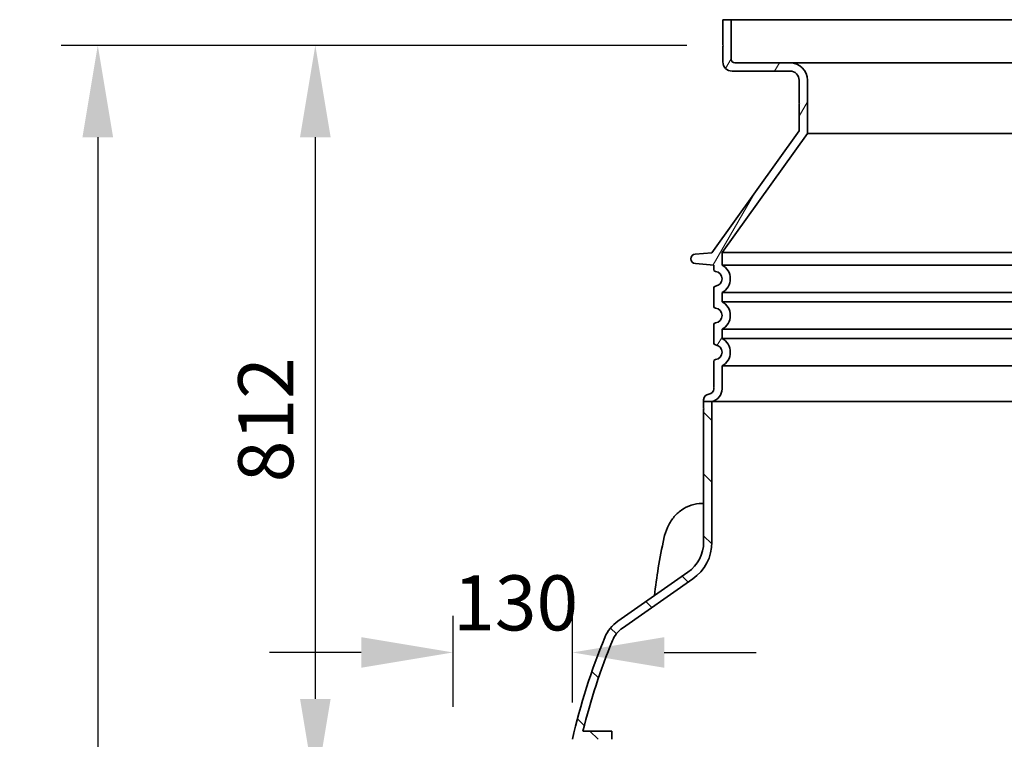
# Model space of a CAD drawing. Units: millimetres. Extents: x 1275 to 6237, y 6235 to 9990.
# Drawn here: x 1275 to 2347, y 9040 to 9824 of the extents above; entities that cross this region are included whole.
import ezdxf

# ---------------------------------------------------------------- set-up
doc = ezdxf.new("R2010")
doc.units = ezdxf.units.MM
for name, color, linetype, lineweight in [('AM_5', 10, 'Continuous', 25), ('Hatch (ISO)', 4, 'Continuous', 9), ('Visible (ISO)', 7, 'Continuous', 35)]:
    doc.layers.add(name, color=color, linetype=linetype, lineweight=lineweight)
doc.dimstyles.new('VARIABEL-ST', dxfattribs={"dimscale": 40, "dimtxt": 7, "dimasz": 2.5, "dimexe": 1, "dimexo": 1, "dimgap": 0.6, "dimtad": 1, "dimdsep": 46, "dimtxsty": 'Standard', "dimcen": 0, "dimclrd": 256, "dimclre": 256, "dimclrt": 5, "dimadec": 0, "dimazin": 0, "dimtp": 0.1, "dimtm": 0.1, "dimtfac": 0.71, "dimtdec": 3, "dimtmove": 0, "dimatfit": 3, "dimfxl": 1, "dimtzin": 0, "dimarcsym": 0})

# ---------------------------------------------------------------- blocks, each defined once
blk = doc.blocks.new('*D29')
at = {"layer": 'AM_5', "lineweight": -2, "transparency": 16777216}
for p, q in [((2001.344427954712, 9795.757849132846), (1319.844427954709, 9795.757849132846)), ((1359.844427954709, 9695.757849132846), (1359.84442795471, 8065.957849132873)), ((2226.002808596631, 7965.957849132874), (1319.84442795471, 7965.957849132873))]:
    blk.add_line(p, q, dxfattribs=at)
at = {"layer": 'AM_5', "transparency": 16777216}
for points in [[(1343.177761288043, 9695.757849132846), (1376.511094621376, 9695.757849132846), (1359.844427954709, 9795.757849132846)], [(1343.177761288043, 8065.957849132873), (1376.511094621376, 8065.957849132873), (1359.84442795471, 7965.957849132873)]]:
    blk.add_solid(points, dxfattribs=at)
at = {"layer": 'DEFPOINTS', "color": 0, "transparency": 16777216}
for p in [(2041.344427954712, 9795.757849132846), (1359.84442795471, 7965.957849132873), (2266.002808596631, 7965.957849132874)]:
    blk.add_point(p, dxfattribs=at)
at = {"layer": 'AM_5', "transparency": 16777216, "insert": (1275.844427954712, 8785.857849132857), "char_height": 60, "attachment_point": 1, "rotation": 90}
blk.add_mtext('1830', dxfattribs=at)
blk = doc.blocks.new('*D35')
at = {"layer": 'AM_5', "lineweight": -2, "transparency": 16777216}
for p, q in [((2001.344427954712, 9795.757849132846), (1556.844427954694, 9795.757849132846)), ((1596.844427954694, 9083.757849132868), (1596.844427954694, 9695.757849132846)), ((1706.844427954695, 8983.757849132868), (1556.844427954694, 8983.757849132868))]:
    blk.add_line(p, q, dxfattribs=at)
at = {"layer": 'AM_5', "transparency": 16777216}
for points in [[(1580.177761288027, 9695.757849132846), (1613.511094621361, 9695.757849132846), (1596.844427954694, 9795.757849132846)], [(1580.177761288027, 9083.757849132868), (1613.511094621361, 9083.757849132868), (1596.844427954694, 8983.757849132868)]]:
    blk.add_solid(points, dxfattribs=at)
at = {"layer": 'DEFPOINTS', "color": 0, "transparency": 16777216}
for p in [(1596.844427954694, 9795.757849132846), (2041.344427954712, 9795.757849132846), (1746.844427954695, 8983.757849132868)]:
    blk.add_point(p, dxfattribs=at)
at = {"layer": 'AM_5', "transparency": 16777216, "insert": (1512.844427954696, 9319.757849132853), "char_height": 60, "attachment_point": 1, "rotation": 90}
blk.add_mtext('812', dxfattribs=at)
blk = doc.blocks.new('*D37')
at = {"layer": 'AM_5', "lineweight": -2, "transparency": 16777216}
for p, q in [((1746.844427954694, 9075.257849132864), (1746.844427954694, 9174.388474735943)), ((1876.926776688484, 9079.757849132866), (1876.926776688484, 9174.388474735943)), ((1646.844427954694, 9134.388474735943), (1546.844427954694, 9134.388474735943)), ((1976.926776688484, 9134.388474735943), (2076.926776688484, 9134.388474735943))]:
    blk.add_line(p, q, dxfattribs=at)
at = {"layer": 'AM_5', "transparency": 16777216}
for points in [[(1646.844427954694, 9151.055141402609), (1646.844427954694, 9117.721808069276), (1746.844427954694, 9134.388474735943)], [(1976.926776688484, 9151.055141402609), (1976.926776688484, 9117.721808069276), (1876.926776688484, 9134.388474735943)]]:
    blk.add_solid(points, dxfattribs=at)
at = {"layer": 'DEFPOINTS', "color": 0, "transparency": 16777216}
for p in [(1876.926776688484, 9134.388474735943), (1746.844427954694, 9035.257849132864), (1876.926776688484, 9039.757849132866)]:
    blk.add_point(p, dxfattribs=at)
at = {"layer": 'AM_5', "transparency": 16777216, "insert": (1746.885602321589, 9218.388474735943), "char_height": 60, "attachment_point": 1}
blk.add_mtext('130', dxfattribs=at)

msp = doc.modelspace()

# ---------------------------------------------------------------- hatches: boundary and pattern name
at = {"layer": 'Hatch (ISO)'}
h = msp.add_hatch(dxfattribs=at)
h.set_pattern_fill('ANSI31', color=256, scale=381, angle=14.999977780745, style=0)
h.set_pattern_definition([(59.99997778074501, (705.448916206944, 5928.592217616253), (-41.24445062076336, 23.81251599456498), [])])
edge = h.paths.add_edge_path()
edge.add_line((2039.844427954709, 9569.967239775744), (2132.84442795471, 9699.86826525313))
edge.add_line((2132.84442795471, 9699.86826525313), (2132.844427954711, 9757.757849132842))
edge.add_ellipse((2113.844427954711, 9757.757849132842), major_axis=(19.00000000000002, -6.58035840136047e-14), ratio=1, start_angle=1.984351389902147e-13, end_angle=89.99999999999977)
edge.add_line((2113.844427954711, 9776.757849132842), (2053.844427954711, 9776.757849132842))
edge.add_ellipse((2053.844427954711, 9780.757849132842), major_axis=(-8.873874706763856e-14, -4.000000000000128), ratio=1, start_angle=270.0000000000033, end_angle=360.00000000000125, ccw=False)
edge.add_line((2049.844427954711, 9780.757849132842), (2049.844427954711, 9823.757849132842))
edge.add_line((2049.844427954711, 9823.757849132842), (2040.844427954711, 9823.757849132842))
edge.add_line((2040.844427954711, 9823.757849132842), (2040.844427954711, 9796.257849132842))
edge.add_line((2040.844427954711, 9796.257849132842), (2041.344427954711, 9795.757849132842))
edge.add_line((2041.344427954711, 9795.757849132842), (2040.844427954711, 9795.257849132842))
edge.add_line((2040.844427954711, 9795.257849132842), (2040.844427954711, 9777.757849132842))
edge.add_ellipse((2050.844427954711, 9777.757849132842), major_axis=(-10.00000000000013, 7.203045136295621e-14), ratio=1, start_angle=0, end_angle=89.99999999999959)
edge.add_line((2050.844427954711, 9767.757849132842), (2113.844427954711, 9767.757849132842))
edge.add_ellipse((2113.844427954711, 9757.757849132842), major_axis=(-1.050888317275939e-13, 9.999999999999858), ratio=1, start_angle=269.9999999999986, end_angle=359.9999999999998, ccw=False)
edge.add_line((2123.844427954711, 9757.757849132842), (2123.844427954711, 9733.257849132842))
edge.add_line((2123.844427954711, 9733.257849132842), (2124.344427954711, 9732.757849132842))
edge.add_line((2124.344427954711, 9732.757849132842), (2123.844427954711, 9732.257849132842))
edge.add_line((2123.844427954711, 9732.257849132842), (2123.84442795471, 9702.757849132842))
edge.add_line((2123.84442795471, 9702.757849132842), (2028.667134656443, 9569.815612556427))
edge.add_line((2028.667134656443, 9569.815612556426), (2010.692548539923, 9568.243040039659))
edge.add_ellipse((2010.805257162169, 9563.244310524427), major_axis=(-0.1127086222462931, 4.998729515233991), ratio=1, start_angle=5.878062620679733e-13, end_angle=179.0414619103521)
edge.add_line((2010.834326939569, 9558.244395030337), (2030.844427954709, 9556.493738035504))
edge.add_line((2030.844427954709, 9556.493738035502), (2030.844427954709, 9551.443612406569))
edge.add_ellipse((2032.844427954709, 9551.443612406569), major_axis=(-2.000000000000041, 3.216965866659362e-14), ratio=1, start_angle=9.215928349861142e-13, end_angle=84.26082952273525)
edge.add_ellipse((2031.844427954709, 9541.493738035502), major_axis=(0.7999999999999154, 7.959899496852954), ratio=1, start_angle=191.4783409545307, end_angle=359.9999999999995, ccw=False)
edge.add_ellipse((2032.844427954709, 9531.543863664436), major_axis=(-0.2000000000000292, 1.989974874213305), ratio=1, start_angle=1.882888371426402e-12, end_angle=84.26082952273663)
edge.add_line((2030.844427954709, 9531.543863664436), (2030.844427954709, 9511.443612406569))
edge.add_ellipse((2032.844427954709, 9511.443612406569), major_axis=(-2.000000000000024, 1.032239322426042e-13), ratio=1, start_angle=2.957147831122766e-12, end_angle=84.2608295227375)
edge.add_ellipse((2031.844427954709, 9501.493738035502), major_axis=(0.7999999999999753, 7.959899496852957), ratio=1, start_angle=191.4783409545327, end_angle=359.99999999999943, ccw=False)
edge.add_ellipse((2032.844427954709, 9491.543863664436), major_axis=(-0.2000000000000292, 1.989974874213305), ratio=1, start_angle=2.086443871040067e-12, end_angle=84.26082952273461)
edge.add_line((2030.844427954709, 9491.543863664436), (2030.844427954709, 9471.443612406569))
edge.add_ellipse((2032.844427954709, 9471.443612406569), major_axis=(-2.000000000000059, 4.105144286359487e-14), ratio=1, start_angle=0, end_angle=84.26082952273369)
edge.add_ellipse((2031.844427954708, 9461.493738035502), major_axis=(0.7999999999999952, 7.959899496852971), ratio=1, start_angle=191.4783409545324, end_angle=360.0000000000006, ccw=False)
edge.add_ellipse((2032.844427954708, 9451.543863664436), major_axis=(-0.2000000000000296, 1.989974874213299), ratio=1, start_angle=5.088887490341627e-14, end_angle=84.26082952273457)
edge.add_line((2030.844427954708, 9451.543863664436), (2030.844427954708, 9423.216109875942))
edge.add_line((2030.844427954708, 9423.216109875944), (2031.344427954708, 9422.716109875944))
edge.add_line((2031.344427954708, 9422.716109875944), (2030.844427954708, 9422.216109875944))
edge.add_line((2030.844427954708, 9422.216109875944), (2030.844427954708, 9421.716109875944))
edge.add_ellipse((2024.844427954708, 9421.716109875944), major_axis=(5.999999999999886, 4.55995711522404e-14), ratio=1, start_angle=274.7801918471979, end_angle=360.0000000000009, ccw=False)
edge.add_ellipse((2025.844427954708, 9409.757849132842), major_axis=(-0.500000000000044, 5.979130371550705), ratio=1, start_angle=6.374361674099746e-13, end_angle=85.21980815279908)
edge.add_line((2019.844427954708, 9409.757849132842), (2019.844427954708, 9407.757849132842))
edge.add_line((2019.844427954708, 9407.757849132842), (2028.844427954708, 9407.757849132842))
edge.add_ellipse((2025.634039270422, 9421.601321508788), major_axis=(3.210388684286304, -13.84347237594445), ratio=1, start_angle=2.484309613058173e-13, end_angle=76.48073001574242)
edge.add_line((2039.844427954708, 9421.486533141624), (2039.844427954708, 9446.493738035504))
edge.add_ellipse((2031.844427954708, 9461.493738035502), major_axis=(7.999999999999882, -15.00000000000009), ratio=1, start_angle=0, end_angle=123.8550261282945)
edge.add_line((2039.844427954709, 9476.493738035502), (2039.844427954709, 9486.493738035502))
edge.add_ellipse((2031.844427954709, 9501.493738035502), major_axis=(7.999999999999889, -15.00000000000009), ratio=1, start_angle=5.088887490341627e-14, end_angle=123.8550261282944)
edge.add_line((2039.844427954709, 9516.493738035502), (2039.844427954709, 9526.493738035502))
edge.add_ellipse((2031.844427954709, 9541.493738035502), major_axis=(7.999999999999924, -15.00000000000008), ratio=1, start_angle=1.526666247102488e-13, end_angle=123.8550261282943)
edge.add_line((2039.844427954709, 9556.493738035502), (2039.844427954709, 9569.967239775744))
edge = h.paths.add_edge_path()
edge.add_line((2764.84442795471, 9699.868265253124), (2857.84442795471, 9569.967239775737))
edge.add_line((2857.84442795471, 9569.967239775739), (2857.84442795471, 9556.493738035497))
edge.add_ellipse((2865.844427954709, 9541.493738035497), major_axis=(-7.999999999999768, 15.00000000000013), ratio=1, start_angle=0, end_angle=123.8550261282952)
edge.add_line((2857.844427954709, 9526.493738035497), (2857.844427954709, 9516.493738035497))
edge.add_ellipse((2865.844427954709, 9501.493738035497), major_axis=(-7.999999999999889, 15.00000000000009), ratio=1, start_angle=0, end_angle=123.8550261282945)
edge.add_line((2857.844427954709, 9486.493738035497), (2857.844427954709, 9476.493738035497))
edge.add_ellipse((2865.844427954709, 9461.493738035497), major_axis=(-7.999999999999882, 15.00000000000009), ratio=1, start_angle=0, end_angle=123.8550261282945)
edge.add_line((2857.844427954708, 9446.493738035497), (2857.844427954708, 9421.486533141619))
edge.add_ellipse((2872.054816638995, 9421.60132150878), major_axis=(-14.21038868428634, -0.1147883671629012), ratio=1, start_angle=1.017777498068325e-13, end_angle=76.48073001574245)
edge.add_line((2868.844427954708, 9407.757849132837), (2877.844427954708, 9407.757849132837))
edge.add_line((2877.844427954708, 9407.757849132835), (2877.844427954708, 9409.757849132835))
edge.add_ellipse((2871.844427954708, 9409.757849132837), major_axis=(6.000000000000046, 4.559957115223854e-14), ratio=1, start_angle=2.430745029405905e-13, end_angle=85.21980815279936)
edge.add_ellipse((2872.844427954708, 9421.716109875939), major_axis=(-0.499999999999975, -5.979130371550602), ratio=1, start_angle=274.78019184719767, end_angle=360.00000000000006, ccw=False)
edge.add_line((2866.844427954708, 9421.716109875939), (2866.844427954708, 9422.216109875939))
edge.add_line((2866.844427954708, 9422.216109875939), (2866.344427954708, 9422.716109875939))
edge.add_line((2866.344427954708, 9422.716109875939), (2866.844427954708, 9423.216109875939))
edge.add_line((2866.844427954708, 9423.216109875939), (2866.844427954708, 9451.543863664432))
edge.add_ellipse((2864.844427954708, 9451.54386366443), major_axis=(2.000000000000021, -1.387510690306086e-13), ratio=1, start_angle=0, end_angle=84.26082952273647)
edge.add_ellipse((2865.844427954709, 9461.493738035497), major_axis=(-0.8000000000000734, -7.959899496852983), ratio=1, start_angle=191.4783409545324, end_angle=360.00000000000017, ccw=False)
edge.add_ellipse((2864.844427954709, 9471.443612406563), major_axis=(0.199999999999972, -1.989974874213251), ratio=1, start_angle=1.730221746716153e-12, end_angle=84.26082952273607)
edge.add_line((2866.844427954709, 9471.443612406563), (2866.844427954709, 9491.54386366443))
edge.add_ellipse((2864.844427954709, 9491.54386366443), major_axis=(2.000000000000021, -1.209875006366061e-13), ratio=1, start_angle=0, end_angle=84.26082952273372)
edge.add_ellipse((2865.844427954709, 9501.493738035497), major_axis=(-0.8000000000000136, -7.959899496852975), ratio=1, start_angle=191.4783409545326, end_angle=360.00000000000074, ccw=False)
edge.add_ellipse((2864.844427954709, 9511.443612406563), major_axis=(0.1999999999999696, -1.989974874213308), ratio=1, start_angle=0, end_angle=84.26082952273428)
edge.add_line((2866.844427954709, 9511.443612406563), (2866.844427954709, 9531.54386366443))
edge.add_ellipse((2864.844427954709, 9531.54386366443), major_axis=(2.000000000000021, -1.209875006366061e-13), ratio=1, start_angle=0, end_angle=84.26082952273372)
edge.add_ellipse((2865.844427954709, 9541.493738035497), major_axis=(-0.8000000000000136, -7.959899496852975), ratio=1, start_angle=191.4783409545319, end_angle=360.00000000000074, ccw=False)
edge.add_ellipse((2864.84442795471, 9551.443612406563), major_axis=(0.1999999999999506, -1.989974874213289), ratio=1, start_angle=4.579998741307465e-13, end_angle=84.26082952273477)
edge.add_line((2866.84442795471, 9551.443612406563), (2866.84442795471, 9556.493738035497))
edge.add_line((2866.844427954709, 9556.493738035497), (2886.85452896985, 9558.24439503033))
edge.add_ellipse((2886.88359874725, 9563.24431052442), major_axis=(-0.02906977739947057, -4.999915494090033), ratio=1, start_angle=0, end_angle=179.0414619103507)
edge.add_line((2886.996307369496, 9568.243040039653), (2869.021721252976, 9569.81561255642))
edge.add_line((2869.021721252976, 9569.81561255642), (2773.84442795471, 9702.757849132837))
edge.add_line((2773.84442795471, 9702.757849132837), (2773.844427954711, 9732.257849132837))
edge.add_line((2773.844427954711, 9732.257849132837), (2773.344427954711, 9732.757849132837))
edge.add_line((2773.344427954711, 9732.757849132837), (2773.844427954711, 9733.257849132837))
edge.add_line((2773.844427954711, 9733.257849132837), (2773.844427954711, 9757.757849132837))
edge.add_ellipse((2783.844427954711, 9757.757849132837), major_axis=(-10.00000000000001, 7.203045136295496e-14), ratio=1, start_angle=270.0000000000002, end_angle=359.9999999999988, ccw=False)
edge.add_line((2783.844427954711, 9767.757849132837), (2846.844427954711, 9767.757849132837))
edge.add_ellipse((2846.844427954711, 9777.757849132837), major_axis=(4.782268168195426e-14, -10.00000000000021), ratio=1, start_angle=1.331072166899672e-13, end_angle=89.99999999999892)
edge.add_line((2856.844427954711, 9777.757849132837), (2856.844427954711, 9795.257849132837))
edge.add_line((2856.844427954711, 9795.257849132837), (2856.344427954711, 9795.757849132837))
edge.add_line((2856.344427954711, 9795.757849132837), (2856.844427954711, 9796.257849132837))
edge.add_line((2856.844427954711, 9796.257849132837), (2856.844427954711, 9823.757849132837))
edge.add_line((2856.844427954712, 9823.757849132837), (2847.844427954712, 9823.757849132837))
edge.add_line((2847.844427954711, 9823.757849132837), (2847.844427954711, 9780.757849132837))
edge.add_ellipse((2843.844427954711, 9780.757849132837), major_axis=(4.000000000000042, -1.709207276972023e-13), ratio=1, start_angle=270.00000000000244, end_angle=360.00000000000244, ccw=False)
edge.add_line((2843.844427954711, 9776.757849132837), (2783.844427954711, 9776.757849132837))
edge.add_ellipse((2783.844427954711, 9757.757849132837), major_axis=(1.55946574271494e-13, 18.99999999999999), ratio=1, start_angle=4.17295026701824e-14, end_angle=90.00000000000006)
edge.add_line((2764.844427954711, 9757.757849132837), (2764.84442795471, 9699.868265253124))
h = msp.add_hatch(dxfattribs=at)
h.set_pattern_fill('ANSI31', color=256, scale=381, angle=90.00021045915, style=0)
h.set_pattern_definition([(135.00021045915, (705.448916206944, 5928.592217616253), (-33.67583675507218, -33.6760841524921), [])])
edge = h.paths.add_edge_path()
edge.add_line((2995.844427954695, 8898.757849132842), (3029.154445430395, 8898.757849132842))
edge.add_ellipse((2338.312167258018, 8883.99483150088), major_axis=(690.842278172377, 14.76301763195979), ratio=1, start_angle=345.34506688945055, end_angle=360, ccw=False)
edge.add_ellipse((3028.894685812921, 8719.083385365786), major_axis=(-18.48037725710275, 4.413123206432194), ratio=1, start_angle=0, end_angle=100.4307320031015)
edge.add_line((3027.900302644305, 8700.10942420545), (3034.608754660245, 8699.757849132868))
edge.add_line((3034.608754660244, 8699.757849132866), (3043.844427954678, 8699.75784913285))
edge.add_ellipse((3034.844427954679, 8699.75784913285), major_axis=(9.000000000000064, -3.454152397350367e-13), ratio=1, start_angle=0, end_angle=89.99999999999812)
edge.add_line((3034.844427954679, 8708.75784913285), (3028.371326250492, 8709.09709001824))
edge.add_ellipse((3028.894685812921, 8719.083385365786), major_axis=(-0.5233595624294541, -9.986295347545553), ratio=1, start_angle=259.5692679968982, end_angle=360.0000000000006, ccw=False)
edge.add_ellipse((2338.312167258014, 8883.99483150088), major_axis=(680.8560042090635, -162.5887497106573), ratio=1, start_angle=0, end_angle=12.17548058751541)
edge.add_line((3038.144183671916, 8868.660269164162), (3039.14442336396, 8868.660269183789))
edge.add_ellipse((2338.312167261318, 8883.99483150083), major_axis=(700.8322561026422, -15.33456231703915), ratio=1, start_angle=0, end_angle=0.4440312702838506)
edge.add_line((3039.242216364091, 8874.09199048633), (3038.242116424249, 8874.091990486351))
edge.add_ellipse((2338.312167257833, 8883.99483150088), major_axis=(699.9299491664161, -9.902841014528327), ratio=1, start_angle=0, end_angle=2.755988832005569)
edge.add_line((3037.908707410286, 8907.75784913284), (2995.844427954695, 8907.757849132842))
edge.add_line((2995.844427954695, 8907.75784913284), (2995.844427954695, 8898.75784913284))
edge = h.paths.add_edge_path()
edge.add_line((1869.251676349185, 8918.757849132868), (1919.844427954694, 8918.757849132866))
edge.add_line((1919.844427954695, 8918.757849132866), (1919.844427954695, 8927.757849132866))
edge.add_line((1919.844427954695, 8927.757849132866), (1860.746029227011, 8927.757849132868))
edge.add_ellipse((2559.376688651213, 8883.994831500886), major_axis=(-698.6306594242029, 43.7630176319812), ratio=1, start_angle=0, end_angle=1.262493303811502)
edge.add_line((1859.951398800466, 8912.354378693166), (1858.950578284958, 8912.354378693162))
edge.add_ellipse((2559.376688651961, 8883.994831500862), major_axis=(-700.4261103670026, 28.35954719230121), ratio=1, start_angle=0, end_angle=1.051147522494925)
edge.add_line((1858.548193350861, 8899.500320038684), (1859.54843841766, 8899.500320038678))
edge.add_ellipse((2559.376688651394, 8883.994831500879), major_axis=(-699.8282502337348, 15.50548853779891), ratio=1, start_angle=0, end_angle=14.69997731436927)
edge.add_ellipse((1868.794170096485, 8719.083385365793), major_axis=(9.72651434584358, 2.322696424438029), ratio=1, start_angle=259.5692679968963, end_angle=360.00000000000193, ccw=False)
edge.add_line((1869.317529658914, 8709.097090018247), (1862.844427954727, 8708.757849132857))
edge.add_ellipse((1862.844427954727, 8699.757849132859), major_axis=(-8.758373061653289e-13, 9.000000000000341), ratio=1, start_angle=0, end_angle=89.99999999999419)
edge.add_line((1853.844427954727, 8699.757849132859), (1863.080101249161, 8699.757849132875))
edge.add_line((1863.080101249161, 8699.757849132875), (1869.788553265101, 8700.109424205457))
edge.add_ellipse((1868.794170096485, 8719.083385365793), major_axis=(0.9943831686159051, -18.97396116033692), ratio=1, start_angle=1.037865211845988e-13, end_angle=100.4307320031009)
edge.add_ellipse((2559.376688651388, 8883.994831500879), major_axis=(-672.1021412977996, -160.4983229286521), ratio=1, start_angle=343.68559893352517, end_angle=360, ccw=False)
edge = h.paths.add_edge_path()
edge.add_ellipse((1979.844427954715, 9254.600646534838), major_axis=(28.07348048363303, -40.16067346964025), ratio=1, start_angle=1.038548467416661e-14, end_angle=55.04533036949549)
edge.add_line((2028.844427954715, 9254.600646534838), (2028.844427954716, 9407.757849132842))
edge.add_line((2028.844427954716, 9407.757849132842), (2019.844427954715, 9407.75784913286))
edge.add_line((2019.844427954715, 9407.75784913286), (2019.844427954716, 9400.25784913286))
edge.add_line((2019.844427954716, 9400.25784913286), (2020.344427954713, 9399.757849132868))
edge.add_line((2020.344427954714, 9399.757849132868), (2019.844427954716, 9399.25784913286))
edge.add_line((2019.844427954716, 9399.257849132862), (2019.844427954715, 9254.600646534838))
edge.add_ellipse((1979.844427954715, 9254.600646534838), major_axis=(39.99999999999986, -1.930425646088442e-13), ratio=1, start_angle=304.95466963050427, end_angle=359.99999999999983, ccw=False)
edge.add_line((2002.76155488013, 9221.816423294315), (1926.290181275866, 9168.36070582337))
edge.add_ellipse((1949.20730820128, 9135.576482582848), major_axis=(-22.91712692541527, 32.78422324052266), ratio=1, start_angle=-5.088887490341627e-14, end_angle=32.63826890842564)
edge.add_ellipse((2559.376688651397, 8883.994831500877), major_axis=(-647.149342901638, 266.8290238748176), ratio=1, start_angle=0, end_angle=9.550055967553746)
edge.add_line((1876.926776688485, 9039.757849132868), (1919.844427954697, 9039.757849132866))
edge.add_line((1919.844427954697, 9039.757849132866), (1919.844427954697, 9048.757849132866))
edge.add_line((1919.844427954697, 9048.757849132866), (1888.307282389413, 9048.757849132866))
edge.add_ellipse((2559.376688651369, 8883.994831500886), major_axis=(-671.0694062619565, 164.7630176319809), ratio=1, start_angle=351.3875081869689, end_angle=360, ccw=False)
edge.add_ellipse((1949.20730820128, 9135.576482582848), major_axis=(-28.6594708999288, 11.81671391445556), ratio=1, start_angle=327.36173109157363, end_angle=360.00000000000006, ccw=False)
edge.add_line((1931.446534834084, 9160.984255594252), (2007.917908438348, 9214.439973065197))
edge = h.paths.add_edge_path()
edge.add_ellipse((2917.844427954699, 9254.600646534831), major_axis=(-49.00000000000011, 2.897678468278509e-13), ratio=1, start_angle=6.490503933386841e-15, end_angle=55.04533036949523)
edge.add_line((2889.770947471065, 9214.439973065191), (2966.242321075329, 9160.984255594245))
edge.add_ellipse((2948.481547708132, 9135.576482582841), major_axis=(17.76077336719689, 25.40777301140476), ratio=1, start_angle=327.36173109157403, end_angle=359.9999999999999, ccw=False)
edge.add_ellipse((2338.312167258015, 8883.99483150088), major_axis=(638.8288513500472, 263.3983649964161), ratio=1, start_angle=349.6858654208494, end_angle=360, ccw=False)
edge.add_line((3013.978259885205, 9028.75784913284), (2995.844427954697, 9028.757849132842))
edge.add_line((2995.844427954697, 9028.757849132842), (2995.844427954697, 9019.757849132842))
edge.add_line((2995.844427954697, 9019.757849132842), (3025.020550083993, 9019.757849132842))
edge.add_ellipse((2338.312167258003, 8883.994831500877), major_axis=(686.7083828259898, 135.7630176319645), ratio=1, start_angle=0, end_angle=11.2238348141583)
edge.add_ellipse((2948.481547708132, 9135.576482582841), major_axis=(36.97996245152206, 15.24737279284589), ratio=1, start_angle=0, end_angle=32.63826890842603)
edge.add_line((2971.398674633548, 9168.360705823363), (2894.927301029284, 9221.816423294309))
edge.add_ellipse((2917.844427954699, 9254.600646534831), major_axis=(-22.91712692541569, -32.78422324052259), ratio=1, start_angle=304.95466963050524, end_angle=360.00000000000006, ccw=False)
edge.add_line((2877.844427954699, 9254.600646534831), (2877.8444279547, 9399.257849132855))
edge.add_line((2877.8444279547, 9399.257849132855), (2877.344427954698, 9399.757849132848))
edge.add_line((2877.344427954698, 9399.75784913285), (2877.8444279547, 9400.257849132857))
edge.add_line((2877.8444279547, 9400.257849132855), (2877.844427954701, 9407.757849132855))
edge.add_line((2877.844427954701, 9407.757849132855), (2868.8444279547, 9407.757849132835))
edge.add_line((2868.8444279547, 9407.757849132835), (2868.844427954699, 9254.600646534831))

# ---------------------------------------------------------------- linework, layer by layer
at = {"layer": 'Visible (ISO)'}
for p, q in [((2049.844427954711, 9823.757849132842), (2040.844427954711, 9823.757849132842)), ((2040.844427954711, 9823.757849132842), (2040.844427954711, 9796.257849132842)), ((2049.844427954711, 9780.757849132842), (2049.844427954711, 9823.757849132842)), ((2049.844427954711, 9823.757849132842), (2847.844427954711, 9823.757849132837)), ((2040.844427954711, 9796.257849132842), (2041.344427954711, 9795.757849132842)), ((2041.344427954711, 9795.757849132842), (2040.844427954711, 9795.257849132842)), ((2040.844427954711, 9795.257849132842), (2040.844427954711, 9777.757849132842)), ((2113.844427954711, 9776.757849132842), (2053.844427954711, 9776.757849132842)), ((2783.844427954711, 9776.757849132837), (2113.844427954711, 9776.757849132842)), ((2050.844427954711, 9767.757849132842), (2113.844427954711, 9767.757849132842)), ((2123.844427954711, 9757.757849132842), (2123.844427954711, 9733.25784913284)), ((2132.84442795471, 9699.86826525313), (2132.844427954711, 9757.757849132842)), ((2123.844427954711, 9733.25784913284), (2124.344427954711, 9732.757849132842)), ((2124.344427954711, 9732.757849132842), (2123.844427954711, 9732.257849132842)), ((2123.844427954711, 9732.257849132842), (2123.84442795471, 9702.757849132842)), ((2123.84442795471, 9702.757849132842), (2028.667134656443, 9569.815612556426)), ((2039.844427954709, 9569.967239775744), (2132.84442795471, 9699.86826525313)), ((2764.844427954711, 9699.868265253124), (2132.84442795471, 9699.86826525313)), ((2028.667134656443, 9569.815612556426), (2010.692548539923, 9568.24304003966)), ((2039.844427954709, 9556.493738035502), (2039.844427954709, 9569.967239775744)), ((2039.844427954709, 9569.967239775744), (2857.84442795471, 9569.967239775739)), ((2010.805257162169, 9558.244310524426), (2010.835292846539, 9558.244310524426)), ((2010.834326939568, 9558.244395030337), (2030.844427954709, 9556.493738035502)), ((2030.844427954709, 9556.493738035502), (2030.844427954709, 9551.443612406569)), ((2039.844427954709, 9556.493738035502), (2857.84442795471, 9556.493738035497)), ((2030.844427954709, 9531.543863664436), (2030.844427954709, 9511.443612406569)), ((2039.844427954709, 9516.493738035502), (2039.844427954709, 9526.493738035502)), ((2039.844427954709, 9526.493738035502), (2857.84442795471, 9526.493738035497)), ((2039.844427954709, 9516.493738035502), (2857.84442795471, 9516.493738035497)), ((2030.844427954709, 9491.543863664436), (2030.844427954708, 9471.443612406569)), ((2039.844427954709, 9476.493738035502), (2039.844427954709, 9486.493738035502)), ((2039.844427954709, 9486.493738035502), (2857.844427954709, 9486.493738035497)), ((2039.844427954709, 9476.493738035502), (2857.844427954709, 9476.493738035497)), ((2030.844427954708, 9451.543863664436), (2030.844427954708, 9423.216109875944)), ((2039.844427954708, 9421.486533141624), (2039.844427954708, 9446.493738035502)), ((2039.844427954708, 9446.493738035502), (2857.844427954709, 9446.493738035497)), ((2030.844427954708, 9423.216109875944), (2031.344427954708, 9422.716109875944)), ((2031.344427954708, 9422.716109875944), (2030.844427954708, 9422.216109875944)), ((2030.844427954708, 9422.216109875944), (2030.844427954708, 9421.716109875944)), ((2019.844427954708, 9409.757849132842), (2019.844427954708, 9407.757849132842)), ((2028.844427954716, 9407.757849132842), (2019.844427954715, 9407.75784913286)), ((2019.844427954715, 9407.75784913286), (2019.844427954716, 9400.25784913286)), ((2019.844427954708, 9407.757849132842), (2028.844427954708, 9407.757849132842)), ((2028.844427954715, 9254.600646534838), (2028.844427954716, 9407.757849132842)), ((2028.844427954716, 9407.757849132842), (2868.844427954701, 9407.757849132835)), ((2868.844427954708, 9407.757849132835), (2028.844427954708, 9407.757849132842)), ((2019.844427954716, 9400.25784913286), (2020.344427954713, 9399.757849132868)), ((2020.344427954713, 9399.757849132868), (2019.844427954716, 9399.25784913286)), ((2019.844427954716, 9399.25784913286), (2019.844427954715, 9254.600646534838)), ((2017.913891681681, 9296.697582627849), (2019.844427954715, 9296.697582627849)), ((2002.76155488013, 9221.816423294315), (1926.290181275865, 9168.36070582337)), ((1931.446534834083, 9160.984255594252), (2007.917908438348, 9214.439973065197)), ((1919.844427954697, 9048.757849132866), (1888.307282389413, 9048.757849132866)), ((1919.844427954697, 9039.757849132866), (1919.844427954697, 9048.757849132866))]:
    msp.add_line(p, q, dxfattribs=at)
for centre, radius, start, end in [((2050.844427954711, 9777.757849132842), 10.00000000000013, 180, 270), ((2053.844427954711, 9780.757849132842), 4.000000000000131, 180, 270), ((2113.844427954711, 9757.757849132842), 19.00000000000002, 0, 90), ((2113.844427954711, 9757.757849132842), 9.999999999999865, 0, 90), ((2010.805257162169, 9563.244310524426), 5.000000000000009, 91.29165507761869, 270.3331169879664), ((2032.844427954709, 9551.443612406569), 2.000000000000041, 180, 264.2608295227331), ((2031.844427954709, 9541.493738035502), 7.999999999999991, 275.7391704772669, 84.26082952273312), ((2031.844427954709, 9541.493738035502), 17.00000000000004, 298.0724869358514, 61.92751306414857), ((2032.844427954709, 9531.543863664436), 2.000000000000068, 95.73917047726688, 180), ((2031.844427954709, 9501.493738035502), 17.00000000000001, 298.0724869358514, 61.92751306414857), ((2032.844427954709, 9511.443612406569), 2.000000000000024, 180, 264.2608295227396), ((2031.844427954709, 9501.493738035502), 7.999999999999996, 275.7391704772669, 84.26082952273312), ((2032.844427954709, 9491.543863664436), 2.000000000000068, 95.73917047726688, 180), ((2032.844427954708, 9471.443612406569), 2.00000000000006, 180, 264.2608295227331), ((2031.844427954708, 9461.493738035502), 17.00000000000002, 298.0724869358514, 61.92751306414857), ((2031.844427954708, 9461.493738035502), 8.000000000000007, 275.7391704772669, 84.26082952273312), ((2032.844427954708, 9451.543863664436), 2.000000000000059, 95.73917047726688, 180), ((2024.844427954708, 9421.716109875944), 5.99999999999989, 274.7801918471953, 0), ((2025.634039270422, 9421.601321508786), 14.21085229420567, 283.0564574547103, 359.5371874704408), ((2025.844427954708, 9409.757849132842), 6.000000000000013, 94.78019184720178, 180), ((1979.844427954715, 9254.600646534838), 39.99999999999987, 304.9546696305013, 0), ((1979.844427954715, 9254.600646534838), 48.99999999999991, 304.9546696305013, 0), ((1949.20730820128, 9135.576482582848), 40.00000000000026, 124.9546696305013, 157.5929385389437), ((1949.207308201279, 9135.576482582848), 30.99999999999926, 124.9546696305013, 157.5929385389437), ((2559.376688651397, 8883.994831500877), 700.0000000000074, 157.5929385389437, 167.14299450648), ((2559.376688651369, 8883.994831500886), 690.9999999999791, 157.5929385389437, 166.2054303519724)]:
    msp.add_arc(centre, radius, start, end, dxfattribs=at)
for points, knots in [([(2017.913891681681, 9296.697582627849), (2013.982763883547, 9296.697582627849), (2010.053320291304, 9296.064098419907), (2002.542155918466, 9293.60797355711), (1998.961999498915, 9291.78772341684), (1992.417205766398, 9287.155127590928), (1989.451946776772, 9284.344531555025), (1984.310120481756, 9277.974964990513), (1982.132745392991, 9274.416474153873), (1978.673691219129, 9266.80817887865), (1977.391706959584, 9262.758473844317), (1976.586993757759, 9258.595626390033)], [3.141592653589844, 3.141592653589844, 3.141592653589844, 3.141592653589844, 3.410689544750017, 3.410689544750017, 3.67978643591019, 3.67978643591019, 3.948883327070363, 3.948883327070363, 4.217980218230537, 4.217980218230537, 4.48707710939071, 4.48707710939071, 4.48707710939071, 4.48707710939071]), ([(1976.535512280817, 9258.345612828933), (1974.227529592642, 9247.788905940055), (1972.193907163422, 9237.148845216765), (1968.79802319962, 9216.444224338124), (1967.400457169906, 9206.387717044663), (1966.247908329081, 9196.292320850862)], [4.458748099861197, 4.458748099861197, 4.458748099861197, 4.458748099861197, 4.520314719192861, 4.520314719192861, 4.57784168307007, 4.57784168307007, 4.57784168307007, 4.57784168307007]), ([(1976.586993757758, 9258.595626390033), (1976.583753926925, 9258.578866479165), (1976.580475382476, 9258.562124332131), (1976.573841172645, 9258.528676413529), (1976.570485507263, 9258.511970641961), (1976.563697369136, 9258.47859631867), (1976.560264896392, 9258.461927766946), (1976.553323464362, 9258.42862872421), (1976.549814505077, 9258.411998233201), (1976.54272042801, 9258.378776149173), (1976.539135310228, 9258.362184556157), (1976.535512280817, 9258.345612828934)], [4.937700851378666, 4.937700851378666, 4.937700851378666, 4.937700851378666, 4.943366653284569, 4.943366653284569, 4.949032455190472, 4.949032455190472, 4.954698257096375, 4.954698257096375, 4.960364059002278, 4.960364059002278, 4.966029860908182, 4.966029860908182, 4.966029860908182, 4.966029860908182])]:
    msp.add_open_spline(points, degree=3, knots=knots, dxfattribs=at)

# ---------------------------------------------------------------- dimensions: what is measured, and where the dimension line sits
at = {"layer": 'AM_5'}
for base, p1, p2, angle, picture, middle in [((1359.84442795471, 7965.957849132873), (2041.344427954711, 9795.757849132842), (2266.002808596631, 7965.95784913287), 90, '*D29', (1359.844427954712, 8880.857849132857)), ((1596.844427954694, 9795.757849132846), (1746.844427954694, 8983.757849132864), (2041.344427954711, 9795.757849132842), 90, '*D35', (1596.844427954696, 9389.757849132853)), ((1876.926776688484, 9134.388474735943), (1746.844427954694, 9035.257849132864), (1876.926776688484, 9039.757849132866), 180, '*D37', (1811.885602321589, 9134.388474735943))]:
    dim = msp.add_linear_dim(base=base, p1=p1, p2=p2, angle=angle, dimstyle='VARIABEL-ST', override={"dimtxt": 1.5, "dimtoh": 1, "dimdec": 0, "dimpost": '<>', "dimclrt": 256, "dimtofl": 0, "dimatfit": 0}, dxfattribs=at)
    dim.commit()
    dim.dimension.update_dxf_attribs({"geometry": picture, "text_midpoint": middle, "dimtype": 160})

doc.saveas('drawing.dxf')
